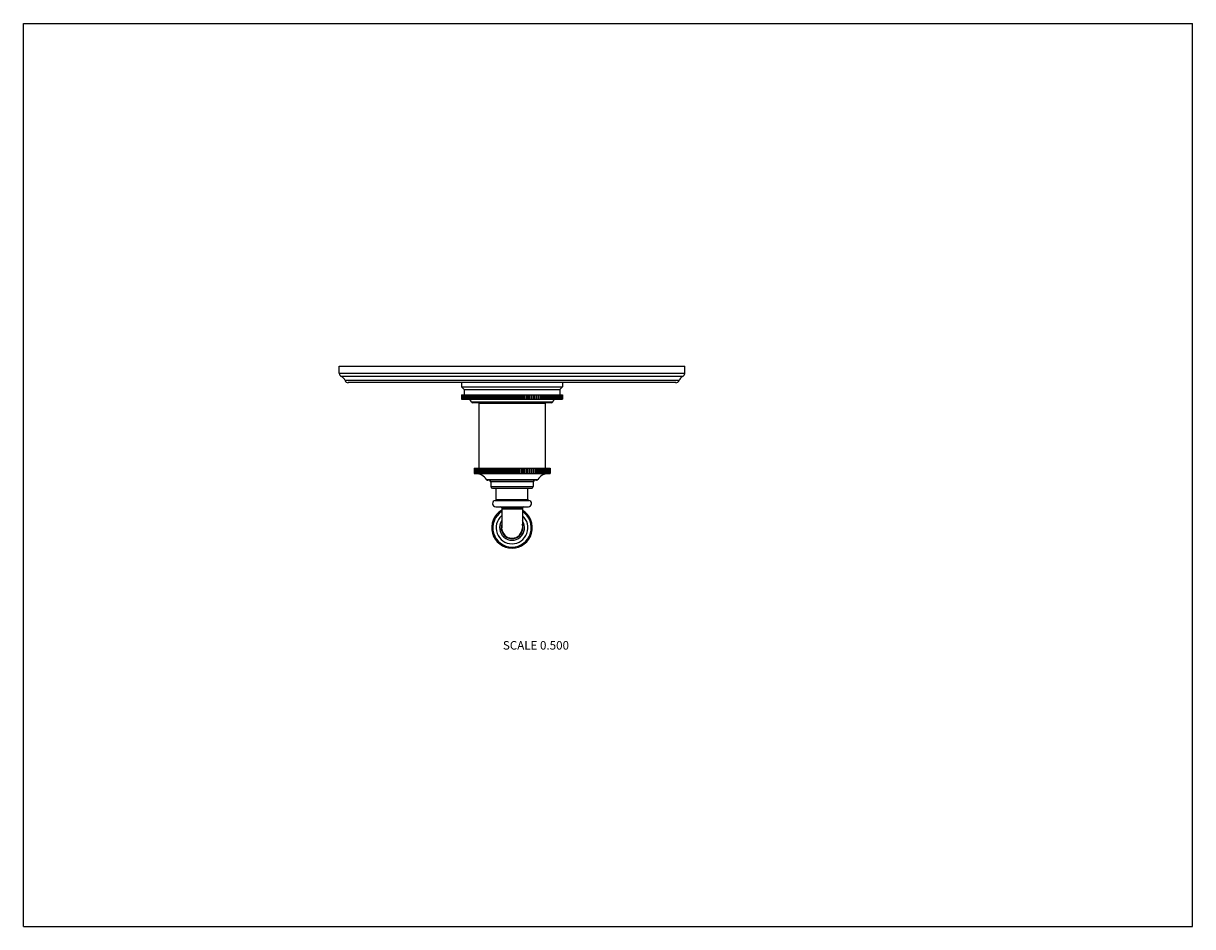
# Model space of a CAD drawing. Units: inches. Extents: x 0 to 11, y 0 to 8.5.
import ezdxf

# ---------------------------------------------------------------- set-up
doc = ezdxf.new("R2010")
doc.units = ezdxf.units.IN
doc.header["$LTSCALE"] = 0.605
doc.header["$MEASUREMENT"] = 0
doc.layers.get('0').update_dxf_attribs({"linetype": 'CONTINUOUS'})
doc.styles.get("Standard").update_dxf_attribs({"font": 'txt', "width": 0.8})

msp = doc.modelspace()

# ---------------------------------------------------------------- linework, layer by layer
at = {"color": 7, "linetype": 'Continuous'}
for p, q in [((0, 0), (0, 8.5)), ((0, 8.5), (11, 8.5)), ((11, 0), (11, 8.5)), ((2.972, 5.206), (2.972, 5.275)), ((2.972, 5.275), (6.222, 5.275)), ((6.222, 5.206), (2.972, 5.206)), ((6.203, 5.177), (2.992, 5.177)), ((6.222, 5.206), (6.222, 5.275)), ((6.169, 5.14), (3.026, 5.14)), ((6.139, 5.119), (3.056, 5.119)), ((4.122, 5.119), (4.122, 5.079)), ((4.122, 5.079), (4.147, 5.054)), ((4.122, 5.079), (5.072, 5.079)), ((5.072, 5.079), (5.047, 5.054)), ((5.072, 5.119), (5.072, 5.079)), ((4.123, 5.004), (4.123, 4.964)), ((4.123, 5.004), (4.123, 4.964)), ((4.123, 5.004), (5.072, 5.004)), ((4.123, 4.964), (5.072, 4.964)), ((4.124, 5.004), (4.124, 4.964)), ((4.124, 5.004), (4.124, 4.964)), ((4.126, 5.004), (4.126, 4.964)), ((4.127, 5.004), (4.127, 4.964)), ((4.13, 5.004), (4.13, 4.964)), ((4.131, 5.004), (4.131, 4.964)), ((4.135, 5.004), (4.135, 4.964)), ((4.136, 5.004), (4.136, 4.964)), ((4.141, 5.004), (4.141, 4.964)), ((4.143, 5.004), (4.143, 4.964)), ((4.147, 5.054), (4.147, 5.004)), ((4.147, 5.054), (5.047, 5.054)), ((4.149, 5.004), (4.149, 4.964)), ((4.151, 5.004), (4.151, 4.964)), ((4.157, 5.004), (4.157, 4.964)), ((4.16, 5.004), (4.16, 4.964)), ((4.167, 5.004), (4.167, 4.964)), ((4.17, 5.004), (4.17, 4.964)), ((4.178, 5.004), (4.178, 4.964)), ((4.182, 5.004), (4.182, 4.964)), ((4.191, 5.004), (4.191, 4.964)), ((4.194, 5.004), (4.194, 4.964)), ((4.204, 5.004), (4.204, 4.964)), ((4.208, 5.004), (4.208, 4.964)), ((4.219, 5.004), (4.219, 4.964)), ((4.223, 5.004), (4.223, 4.964)), ((4.234, 4.964), (4.234, 5.004)), ((4.234, 5.004), (4.234, 4.964)), ((4.239, 5.004), (4.239, 4.964)), ((4.25, 4.964), (4.25, 5.004)), ((4.251, 5.004), (4.251, 4.964)), ((4.255, 5.004), (4.255, 4.964)), ((4.267, 4.964), (4.267, 5.004)), ((4.268, 5.004), (4.268, 4.964)), ((4.273, 5.004), (4.273, 4.964)), ((4.284, 4.964), (4.284, 5.004)), ((4.286, 5.004), (4.286, 4.964)), ((4.292, 5.004), (4.292, 4.964)), ((4.303, 4.964), (4.303, 5.004)), ((4.306, 5.004), (4.306, 4.964)), ((4.311, 5.004), (4.311, 4.964)), ((4.322, 4.964), (4.322, 5.004)), ((4.326, 5.004), (4.326, 4.964)), ((4.331, 5.004), (4.331, 4.964)), ((4.343, 4.964), (4.343, 5.004)), ((4.346, 5.004), (4.346, 4.964)), ((4.352, 5.004), (4.352, 4.964)), ((4.363, 4.964), (4.363, 5.004)), ((4.368, 5.004), (4.368, 4.964)), ((4.374, 5.004), (4.374, 4.964)), ((4.385, 4.964), (4.385, 5.004)), ((4.39, 5.004), (4.39, 4.964)), ((4.396, 5.004), (4.396, 4.964)), ((4.407, 4.964), (4.407, 5.004)), ((4.413, 5.004), (4.413, 4.964)), ((4.419, 5.004), (4.419, 4.964)), ((4.43, 4.964), (4.43, 5.004)), ((4.436, 5.004), (4.436, 4.964)), ((4.442, 5.004), (4.442, 4.964)), ((4.453, 4.964), (4.453, 5.004)), ((4.459, 5.004), (4.459, 4.964)), ((4.466, 5.004), (4.466, 4.964)), ((4.476, 4.964), (4.476, 5.004)), ((4.483, 5.004), (4.483, 4.964)), ((4.49, 5.004), (4.49, 4.964)), ((4.5, 4.964), (4.5, 5.004)), ((4.508, 5.004), (4.508, 4.964)), ((4.514, 5.004), (4.514, 4.964)), ((4.524, 4.964), (4.524, 5.004)), ((4.532, 5.004), (4.532, 4.964)), ((4.539, 5.004), (4.539, 4.964)), ((4.549, 4.964), (4.549, 5.004)), ((4.557, 5.004), (4.557, 4.964)), ((4.564, 5.004), (4.564, 4.964)), ((4.573, 4.964), (4.573, 5.004)), ((4.582, 5.004), (4.582, 4.964)), ((4.588, 5.004), (4.588, 4.964)), ((4.597, 4.964), (4.597, 5.004)), ((4.606, 5.004), (4.606, 4.964)), ((4.613, 5.004), (4.613, 4.964)), ((4.622, 4.964), (4.622, 5.004)), ((4.631, 5.004), (4.631, 4.964)), ((4.638, 5.004), (4.638, 4.964)), ((4.646, 4.964), (4.646, 5.004)), ((4.656, 5.004), (4.656, 4.964)), ((4.663, 5.004), (4.663, 4.964)), ((4.671, 4.964), (4.671, 5.004)), ((4.681, 5.004), (4.681, 4.964)), ((4.687, 5.004), (4.687, 4.964)), ((4.695, 4.964), (4.695, 5.004)), ((4.705, 5.004), (4.705, 4.964)), ((4.712, 5.004), (4.712, 4.964)), ((4.719, 4.964), (4.719, 5.004)), ((4.729, 5.004), (4.729, 4.964)), ((4.736, 5.004), (4.736, 4.964)), ((4.742, 4.964), (4.742, 5.004)), ((4.753, 5.004), (4.753, 4.964)), ((4.759, 5.004), (4.759, 4.964)), ((4.765, 4.964), (4.765, 5.004)), ((4.776, 5.004), (4.776, 4.964)), ((4.782, 5.004), (4.782, 4.964)), ((4.788, 4.964), (4.788, 5.004)), ((4.799, 5.004), (4.799, 4.964)), ((4.805, 5.004), (4.805, 4.964)), ((4.81, 4.964), (4.81, 5.004)), ((4.821, 5.004), (4.821, 4.964)), ((4.827, 5.004), (4.827, 4.964)), ((4.831, 4.964), (4.831, 5.004)), ((4.843, 5.004), (4.843, 4.964)), ((4.849, 5.004), (4.849, 4.964)), ((4.852, 4.964), (4.852, 5.004)), ((4.864, 5.004), (4.864, 4.964)), ((4.869, 5.004), (4.869, 4.964)), ((4.873, 4.964), (4.873, 5.004)), ((4.884, 5.004), (4.884, 4.964)), ((4.889, 5.004), (4.889, 4.964)), ((4.892, 4.964), (4.892, 5.004)), ((4.903, 5.004), (4.903, 4.964)), ((4.909, 5.004), (4.909, 4.964)), ((4.911, 4.964), (4.911, 5.004)), ((4.922, 5.004), (4.922, 4.964)), ((4.927, 5.004), (4.927, 4.964)), ((4.928, 4.964), (4.928, 5.004)), ((4.94, 5.004), (4.94, 4.964)), ((4.944, 5.004), (4.944, 4.964)), ((4.945, 4.964), (4.945, 5.004)), ((4.956, 5.004), (4.956, 4.964)), ((4.961, 5.004), (4.961, 4.964)), ((4.961, 4.964), (4.961, 5.004)), ((4.972, 5.004), (4.972, 4.964)), ((4.976, 5.004), (4.976, 4.964)), ((4.987, 5.004), (4.987, 4.964)), ((4.991, 5.004), (4.991, 4.964)), ((5.001, 5.004), (5.001, 4.964)), ((5.004, 5.004), (5.004, 4.964)), ((5.013, 5.004), (5.013, 4.964)), ((5.017, 5.004), (5.017, 4.964)), ((5.025, 5.004), (5.025, 4.964)), ((5.028, 5.004), (5.028, 4.964)), ((5.035, 5.004), (5.035, 4.964)), ((5.038, 5.004), (5.038, 4.964)), ((5.044, 5.004), (5.044, 4.964)), ((5.046, 5.004), (5.046, 4.964)), ((5.047, 5.054), (5.047, 5.004)), ((5.052, 5.004), (5.052, 4.964)), ((5.054, 5.004), (5.054, 4.964)), ((5.059, 5.004), (5.059, 4.964)), ((5.06, 5.004), (5.06, 4.964)), ((5.064, 5.004), (5.064, 4.964)), ((5.065, 5.004), (5.065, 4.964)), ((5.068, 5.004), (5.068, 4.964)), ((5.069, 5.004), (5.069, 4.964)), ((5.071, 5.004), (5.071, 4.964)), ((5.071, 5.004), (5.071, 4.964)), ((5.072, 5.004), (5.072, 4.964)), ((5.072, 5.004), (5.072, 4.964)), ((4.215, 4.939), (4.98, 4.939)), ((4.966, 4.929), (4.229, 4.929)), ((4.285, 4.924), (4.285, 4.314)), ((4.91, 4.924), (4.285, 4.924)), ((4.297, 4.929), (4.297, 4.924)), ((4.897, 4.929), (4.897, 4.924)), ((4.91, 4.924), (4.91, 4.314)), ((4.24, 4.314), (4.24, 4.264)), ((4.24, 4.314), (4.24, 4.264)), ((4.24, 4.314), (4.875, 4.314)), ((4.242, 4.314), (4.242, 4.264)), ((4.242, 4.314), (4.242, 4.264)), ((4.245, 4.314), (4.245, 4.264)), ((4.246, 4.314), (4.246, 4.264)), ((4.25, 4.314), (4.25, 4.264)), ((4.251, 4.314), (4.251, 4.264)), ((4.256, 4.314), (4.256, 4.264)), ((4.258, 4.314), (4.258, 4.264)), ((4.264, 4.314), (4.264, 4.264)), ((4.267, 4.314), (4.267, 4.264)), ((4.274, 4.314), (4.274, 4.264)), ((4.277, 4.314), (4.277, 4.264)), ((4.285, 4.314), (4.285, 4.264)), ((4.289, 4.314), (4.289, 4.264)), ((4.298, 4.314), (4.298, 4.264)), ((4.302, 4.314), (4.302, 4.264)), ((4.312, 4.314), (4.312, 4.264)), ((4.316, 4.314), (4.316, 4.264)), ((4.327, 4.264), (4.327, 4.314)), ((4.328, 4.314), (4.328, 4.264)), ((4.332, 4.314), (4.332, 4.264)), ((4.343, 4.264), (4.343, 4.314)), ((4.345, 4.314), (4.345, 4.264)), ((4.349, 4.314), (4.349, 4.264)), ((4.361, 4.264), (4.361, 4.314)), ((4.363, 4.314), (4.363, 4.264)), ((4.368, 4.314), (4.368, 4.264)), ((4.379, 4.264), (4.379, 4.314)), ((4.382, 4.314), (4.382, 4.264)), ((4.387, 4.314), (4.387, 4.264)), ((4.398, 4.264), (4.398, 4.314)), ((4.402, 4.314), (4.402, 4.264)), ((4.408, 4.314), (4.408, 4.264)), ((4.419, 4.264), (4.419, 4.314)), ((4.423, 4.314), (4.423, 4.264)), ((4.429, 4.314), (4.429, 4.264)), ((4.44, 4.264), (4.44, 4.314)), ((4.445, 4.314), (4.445, 4.264)), ((4.451, 4.314), (4.451, 4.264)), ((4.462, 4.264), (4.462, 4.314)), ((4.468, 4.314), (4.468, 4.264)), ((4.474, 4.314), (4.474, 4.264)), ((4.485, 4.264), (4.485, 4.314)), ((4.491, 4.314), (4.491, 4.264)), ((4.497, 4.314), (4.497, 4.264)), ((4.508, 4.264), (4.508, 4.314)), ((4.515, 4.314), (4.515, 4.264)), ((4.521, 4.314), (4.521, 4.264)), ((4.531, 4.264), (4.531, 4.314)), ((4.539, 4.314), (4.539, 4.264)), ((4.545, 4.314), (4.545, 4.264)), ((4.555, 4.264), (4.555, 4.314)), ((4.563, 4.314), (4.563, 4.264)), ((4.57, 4.314), (4.57, 4.264)), ((4.579, 4.264), (4.579, 4.314)), ((4.588, 4.314), (4.588, 4.264)), ((4.595, 4.314), (4.595, 4.264)), ((4.604, 4.264), (4.604, 4.314)), ((4.613, 4.314), (4.613, 4.264)), ((4.619, 4.314), (4.619, 4.264)), ((4.628, 4.264), (4.628, 4.314)), ((4.637, 4.314), (4.637, 4.264)), ((4.644, 4.314), (4.644, 4.264)), ((4.652, 4.264), (4.652, 4.314)), ((4.662, 4.314), (4.662, 4.264)), ((4.668, 4.314), (4.668, 4.264)), ((4.675, 4.264), (4.675, 4.314)), ((4.686, 4.314), (4.686, 4.264)), ((4.692, 4.314), (4.692, 4.264)), ((4.699, 4.264), (4.699, 4.314)), ((4.709, 4.314), (4.709, 4.264)), ((4.716, 4.314), (4.716, 4.264)), ((4.722, 4.264), (4.722, 4.314)), ((4.733, 4.314), (4.733, 4.264)), ((4.739, 4.314), (4.739, 4.264)), ((4.744, 4.264), (4.744, 4.314)), ((4.755, 4.314), (4.755, 4.264)), ((4.761, 4.314), (4.761, 4.264)), ((4.766, 4.264), (4.766, 4.314)), ((4.777, 4.314), (4.777, 4.264)), ((4.783, 4.314), (4.783, 4.264)), ((4.787, 4.264), (4.787, 4.314)), ((4.798, 4.314), (4.798, 4.264)), ((4.803, 4.314), (4.803, 4.264)), ((4.806, 4.264), (4.806, 4.314)), ((4.818, 4.314), (4.818, 4.264)), ((4.823, 4.314), (4.823, 4.264)), ((4.825, 4.264), (4.825, 4.314)), ((4.837, 4.314), (4.837, 4.264)), ((4.842, 4.314), (4.842, 4.264)), ((4.843, 4.264), (4.843, 4.314)), ((4.854, 4.314), (4.854, 4.264)), ((4.859, 4.314), (4.859, 4.264)), ((4.86, 4.264), (4.86, 4.314)), ((4.871, 4.314), (4.871, 4.264)), ((4.875, 4.314), (4.955, 4.314)), ((4.875, 4.314), (4.875, 4.264)), ((4.886, 4.314), (4.886, 4.264)), ((4.89, 4.314), (4.89, 4.264)), ((4.9, 4.314), (4.9, 4.264)), ((4.904, 4.314), (4.904, 4.264)), ((4.912, 4.314), (4.912, 4.264)), ((4.916, 4.314), (4.916, 4.264)), ((4.923, 4.314), (4.923, 4.264)), ((4.926, 4.314), (4.926, 4.264)), ((4.933, 4.314), (4.933, 4.264)), ((4.935, 4.314), (4.935, 4.264)), ((4.941, 4.314), (4.941, 4.264)), ((4.942, 4.314), (4.942, 4.264)), ((4.947, 4.314), (4.947, 4.264)), ((4.948, 4.314), (4.948, 4.264)), ((4.951, 4.314), (4.951, 4.264)), ((4.952, 4.314), (4.952, 4.264)), ((4.954, 4.314), (4.954, 4.264)), ((4.954, 4.314), (4.954, 4.264)), ((4.955, 4.314), (4.955, 4.264)), ((4.24, 4.264), (4.875, 4.264)), ((4.356, 4.208), (4.839, 4.208)), ((4.827, 4.201), (4.368, 4.201)), ((4.797, 4.186), (4.397, 4.186)), ((4.397, 4.186), (4.397, 4.141)), ((4.797, 4.186), (4.797, 4.141)), ((4.875, 4.264), (4.955, 4.264)), ((4.397, 4.141), (4.797, 4.141)), ((4.412, 4.126), (4.782, 4.126)), ((4.449, 4.021), (4.449, 4.126)), ((4.746, 4.021), (4.746, 4.126)), ((4.44, 4.011), (4.755, 4.011)), ((4.449, 4.021), (4.746, 4.021)), ((4.444, 3.951), (4.751, 3.951)), ((4.695, 3.941), (4.5, 3.941)), ((4.5, 3.941), (4.5, 3.753)), ((4.695, 3.928), (4.5, 3.928)), ((4.695, 3.941), (4.695, 3.753)), ((0, 0), (11, 0))]:
    msp.add_line(p, q, dxfattribs=at)
for centre, radius, start, end in [((3.004, 5.206), 0.0315, 180, 247.0636), ((2.967, 5.119), 0.0627, 19.532, 67.0636), ((6.228, 5.119), 0.0627, 112.9364, 160.468), ((6.191, 5.206), 0.0315, 292.9364, 360), ((3.056, 5.15), 0.0315, 199.532, 270), ((6.139, 5.15), 0.0315, 270, 340.468), ((4.181, 4.929), 0.035, 17.4576, 87.3132), ((5.014, 4.929), 0.035, 92.6868, 162.5424), ((4.229, 4.944), 0.015, 197.4576, 270), ((4.966, 4.944), 0.015, 270, 342.5424), ((4.252, 4.139), 0.125, 33.6124, 87.9116), ((4.368, 4.216), 0.015, 213.6124, 270), ((4.382, 4.186), 0.015, 0, 90), ((4.812, 4.186), 0.015, 90, 180), ((4.827, 4.216), 0.015, 270, 326.3876), ((4.943, 4.139), 0.125, 92.0884, 146.3876), ((4.412, 4.141), 0.015, 180, 270), ((4.782, 4.141), 0.015, 270, 360), ((4.444, 3.981), 0.03, 97.1808, 270), ((4.439, 4.021), 0.01, 277.1808, 360), ((4.756, 4.021), 0.01, 180, 262.8192), ((4.751, 3.981), 0.03, 270, 82.8192), ((4.597, 3.753), 0.191, 120.6549, 59.3451), ((4.597, 3.753), 0.181, 122.546, 57.454), ((4.597, 3.753), 0.15, 130.5477, 49.4523), ((4.49, 3.941), 0.01, 0, 90), ((4.705, 3.941), 0.01, 90, 180), ((4.597, 3.753), 0.117, 146.4575, 33.5425), ((4.597, 3.753), 0.102, 162.0637, 17.9363), ((4.597, 3.753), 0.0975, 180, 360)]:
    msp.add_arc(centre, radius, start, end, dxfattribs=at)

# ---------------------------------------------------------------- texts
at = {"color": 2, "linetype": 'Continuous', "insert": (5.133, 2.687), "char_height": 0.08, "width": 0.704, "attachment_point": 3, "line_spacing_factor": 0.9}
msp.add_mtext('SCALE 0.500', dxfattribs=at)

doc.saveas('drawing.dxf')
